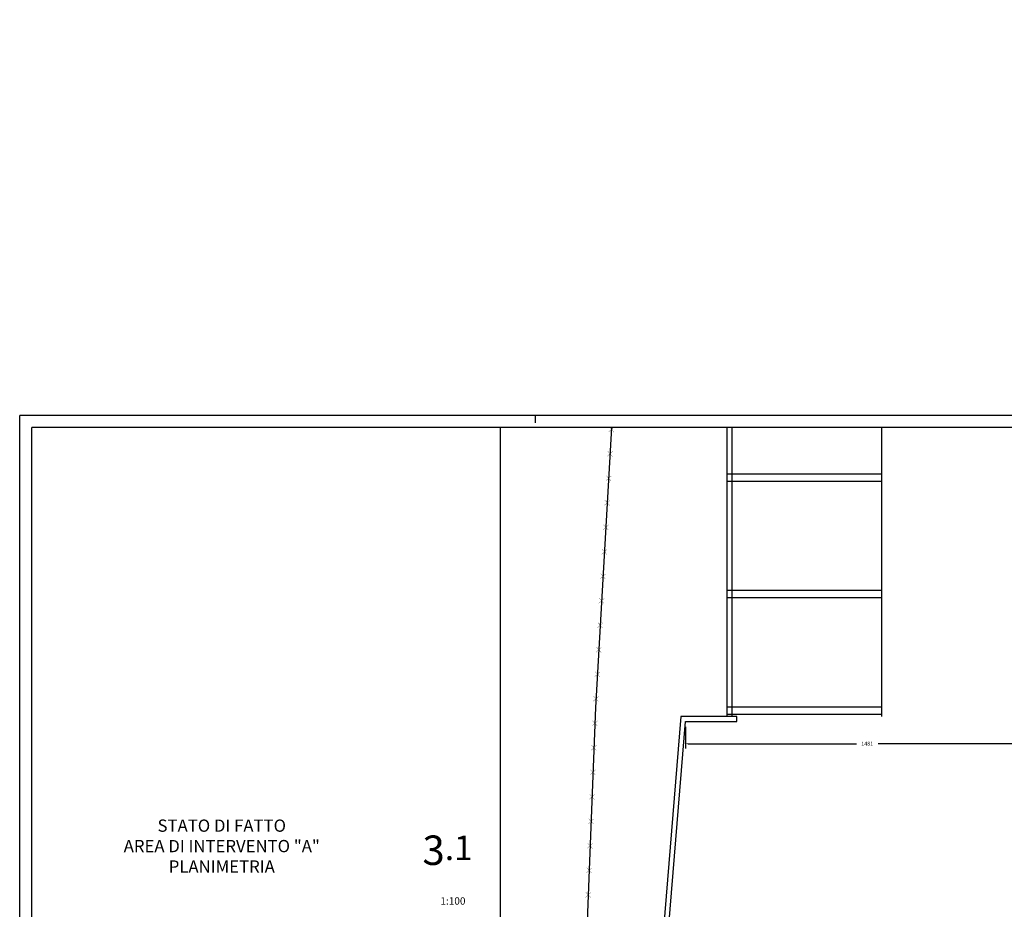
# Model space of a CAD drawing. Extents: x 220 to 914654, y -57891 to 185851.
# Drawn here: x 737154 to 777268, y 149586 to 185851 of the extents above; entities that cross this region are included whole.
import ezdxf
from ezdxf.xclip import XClip

# ---------------------------------------------------------------- set-up
doc = ezdxf.new("R2010")
doc.units = 0
doc.header["$MEASUREMENT"] = 0
doc.header["$XCLIPFRAME"] = 2
doc.layers.get('0').update_dxf_attribs({"linetype": 'CONTINUOUS'})
doc.layers.get('DEFPOINTS').update_dxf_attribs({"linetype": 'CONTINUOUS'})
for name, color, linetype in [('CONFINI', 8, 'CONTINUOUS'), ('mandata cumuli', 71, 'CONTINUOUS'), ('QUOTE', 4, 'CONTINUOUS'), ('RECI', 4, 'CONTINUOUS'), ('TESTI', 7, 'CONTINUOUS')]:
    doc.layers.add(name, color=color, linetype=linetype)
doc.dimstyles.get("Standard").update_dxf_attribs({"dimtxt": 0.3, "dimasz": 0.3, "dimexe": 0.5, "dimexo": 0.2, "dimgap": 0.1, "dimtad": 2, "dimzin": 0, "dimdsep": 46, "dimtxsty": 'Standard', "dimtsz": 0.25, "dimcen": 3, "dimdle": 0.75, "dimclrd": 4, "dimclre": 4, "dimclrt": 3, "dimaunit": 2, "dimadec": 0, "dimazin": 0, "dimtfac": 1.5, "dimtix": 1, "dimtofl": 0, "dimtmove": 2, "dimatfit": 3, "dimfxl": 1, "dimtvp": 0.666667, "dimtolj": 1, "dimtzin": 0, "dimarcsym": 0})

# ---------------------------------------------------------------- blocks, each defined once
blk = doc.blocks.new('RECI')
at = {"layer": 'RECI', "const_width": 0.01}
for points in [[(-0.105, 0.105), (0.036, -0.036), (0.107, -0.107)], [(0.108, 0.108), (-0.033, -0.033), (-0.104, -0.104)]]:
    blk.add_lwpolyline(points, dxfattribs=at)
blk = doc.blocks.new('RECINZIONE2')
at = {"layer": 'RECI'}
blk.add_lwpolyline([(43334, 178899), (43346, 179901), (34191, 183466), (22301, 187285), (12178, 192302), (-15940, 204137), (-42322, 215136), (-54364, 221572), (-69677, 230954), (-78525, 235570), (-78594, 219539), (-79660, 194473), (-81038, 170575), (-82011, 145481), (-83844, 123747), (-64183, 115148), (-41114, 104297), (-17847, 92679), (5025, 83564), (26715, 72593), (41854, 64371), (42206, 109520), (42259, 111999)], dxfattribs=at)
for p, xscale, yscale, zscale, rotation in [((-80385, 181909), 999.9999999999955, 999.9999999999955, 999.9999999999955, 266.7002636332062), ((-80442, 180911), 999.9999999999955, 999.9999999999955, 999.9999999999955, 266.7002636332062), ((-80500, 179913), 999.9999999999955, 999.9999999999955, 999.9999999999955, 266.7002636332062), ((-80557, 178914), 999.9999999999955, 999.9999999999955, 999.9999999999955, 266.7002636332062), ((-80615, 177916), 999.9999999999955, 999.9999999999955, 999.9999999999955, 266.7002636332062), ((-80673, 176918), 999.9999999999955, 999.9999999999955, 999.9999999999955, 266.7002636332062), ((-80730, 175919), 999.9999999999955, 999.9999999999955, 999.9999999999955, 266.7002636332062), ((-80788, 174921), 999.9999999999955, 999.9999999999955, 999.9999999999955, 266.7002636332062), ((-80845, 173923), 999.9999999999955, 999.9999999999955, 999.9999999999955, 266.7002636332062), ((-80903, 172924), 999.9999999999955, 999.9999999999955, 999.9999999999955, 266.7002636332062), ((-80960, 171926), 999.9999999999955, 999.9999999999955, 999.9999999999955, 266.7002636332062), ((-81018, 170928), 999.9999999999955, 999.9999999999955, 999.9999999999955, 266.7002636332062), ((-81063, 169929), 999.9999999999976, 999.9999999999976, 999.9999999999976, 267.780282576442), ((-81102, 168929), 999.9999999999976, 999.9999999999976, 999.9999999999976, 267.780282576442), ((-81141, 167930), 999.9999999999976, 999.9999999999976, 999.9999999999976, 267.780282576442), ((-81179, 166931), 999.9999999999976, 999.9999999999976, 999.9999999999976, 267.780282576442), ((-81218, 165932), 999.9999999999976, 999.9999999999976, 999.9999999999976, 267.780282576442), ((-81257, 164932), 999.9999999999976, 999.9999999999976, 999.9999999999976, 267.780282576442), ((-81296, 163933), 999.9999999999976, 999.9999999999976, 999.9999999999976, 267.780282576442), ((-81334, 162934), 999.9999999999976, 999.9999999999976, 999.9999999999976, 267.780282576442)]:
    blk.add_blockref('RECI', p, dxfattribs=dict(at, xscale=xscale, yscale=yscale, zscale=zscale, rotation=rotation))
blk = doc.blocks.new('SF')
for points in [[(-13325, 57700), (-13325, 37900)], [(-13125, 57700), (-13125, 37900)]]:
    blk.add_lwpolyline(points)
at = {"ltscale": 1000}
blk.add_lwpolyline([(-18629, -6550), (-15013, 37700), (-12918, 37700), (-12918, 37900), (-15199, 37903), (-18824, -6550)], close=True, dxfattribs=at)
at = {"layer": 'CONFINI'}
blk.add_lwpolyline([(115251, -79275), (103756, -72660), (86967, -64170), (65476, -53299), (42615, -44189), (19214, -32503), (-3741, -21706), (-26619, -11700), (-24494, 13487), (-23524, 38515), (-22146, 62423), (-21088, 87273)], dxfattribs=at)
at = {"layer": 'mandata cumuli', "color": 253}
for p, q in [((-13325, 47800), (-11587, 47800)), ((-11587, 47800), (-7025, 47800)), ((-13325, 47500), (-11221, 47500)), ((-11221, 47500), (-7025, 47500)), ((-13325, 43050), (-7025, 43050)), ((-13325, 42750), (-7025, 42750)), ((-13325, 38300), (-7025, 38300)), ((-13325, 38000), (-7025, 38000))]:
    blk.add_line(p, q, dxfattribs=at)
blk.add_lwpolyline([(-7025, 57700), (-7025, 37900)], dxfattribs=at)
blk.add_blockref('RECINZIONE2', (62359, -132301))
blk = doc.blocks.new('*D878')
at = {"layer": 'DEFPOINTS', "color": 0, "transparency": 16777216}
for p in [(764275, 157227), (779090, 157244), (764275, 156338)]:
    blk.add_point(p, dxfattribs=at)
at = {"layer": 'QUOTE', "lineweight": -2, "transparency": 16777216}
for p, q in [((764275, 157027), (764275, 156138)), ((779090, 157044), (779090, 156138))]:
    blk.add_line(p, q, dxfattribs=at)
at = {"layer": 'QUOTE', "color": 0, "lineweight": -2, "transparency": 16777216}
for p, q in [((764375, 156338), (771243, 156338)), ((778990, 156338), (772123, 156338))]:
    blk.add_line(p, q, dxfattribs=at)
at = {"layer": 'QUOTE', "color": 0, "transparency": 16777216}
for points in [[(764375, 156354), (764375, 156321), (764275, 156338)], [(778990, 156354), (778990, 156321), (779090, 156338)]]:
    blk.add_solid(points, dxfattribs=at)
at = {"layer": 'QUOTE', "color": 0, "transparency": 16777216, "insert": (771683, 156338), "char_height": 160, "attachment_point": 5}
blk.add_mtext('\\A1;1481', dxfattribs=at)

msp = doc.modelspace()

# ---------------------------------------------------------------- linework, layer by layer
at = {"color": 4}
for p, q in [((737154.217, 80620.467), (737154.217, 169720.467)), ((821154.217, 169720.467), (737154.217, 169720.467)), ((758154.217, 169720.467), (758154.217, 169420.467))]:
    msp.add_line(p, q, dxfattribs=at)
at = {"color": 7}
for p in [(820654.217, 169220.467), (737654.217, 81120.467)]:
    msp.add_line(p, (737654.217, 169220.467), dxfattribs=at)

# ---------------------------------------------------------------- block references
ref = msp.add_blockref('SF', (779289.898, 119543.769))
XClip(ref).set_block_clipping_path([(-22559.0569231401, -38423.3025739152), (41364.3188333419, 49676.6974260847)])

# ---------------------------------------------------------------- texts
at = {"layer": 'TESTI', "attachment_point": 5}
for s, insert, char_height, width in [('{\\fTimes New Roman|b0|i0|c0|p18;STATO DI FATTO\\PAREA DI INTERVENTO "A"\\PPLANIMETRIA }', (745387.442, 152163.746), 500, 13766.45147), ('{\\fTimes New Roman|b0|i0|c0|p18;3\\H0.83333x;.1}', (754585.946, 151994.305), 1200, 5000), ('{\\fArial|b0|i0|c0|p34;1:100}', (754804.217, 149926.715), 300, 4000)]:
    msp.add_mtext(s, dxfattribs=dict(at, insert=insert, char_height=char_height, width=width))

# ---------------------------------------------------------------- dimensions: what is measured, and where the dimension line sits
at = {"layer": 'QUOTE'}
dim = msp.add_linear_dim(base=(764275.38, 156337.661), p1=(779089.898, 157243.769), p2=(764275.38, 157226.978), dimstyle='Standard', override={"dimscale": 200, "dimtxt": 0.8, "dimasz": 0.5, "dimexe": 1, "dimexo": 1, "dimgap": 1, "dimtad": 0, "dimdec": 0, "dimlfac": 0.1, "dimtsz": 0, "dimcen": 0.1, "dimdle": 0, "dimclrd": 0, "dimclre": 256, "dimclrt": 0, "dimtfac": 1, "dimtofl": 1, "dimtvp": 0}, dxfattribs=at)
dim.commit()
dim.dimension.update_dxf_attribs({"geometry": '*D878', "text_midpoint": (771682.639, 156337.661)})

doc.saveas('drawing.dxf')
